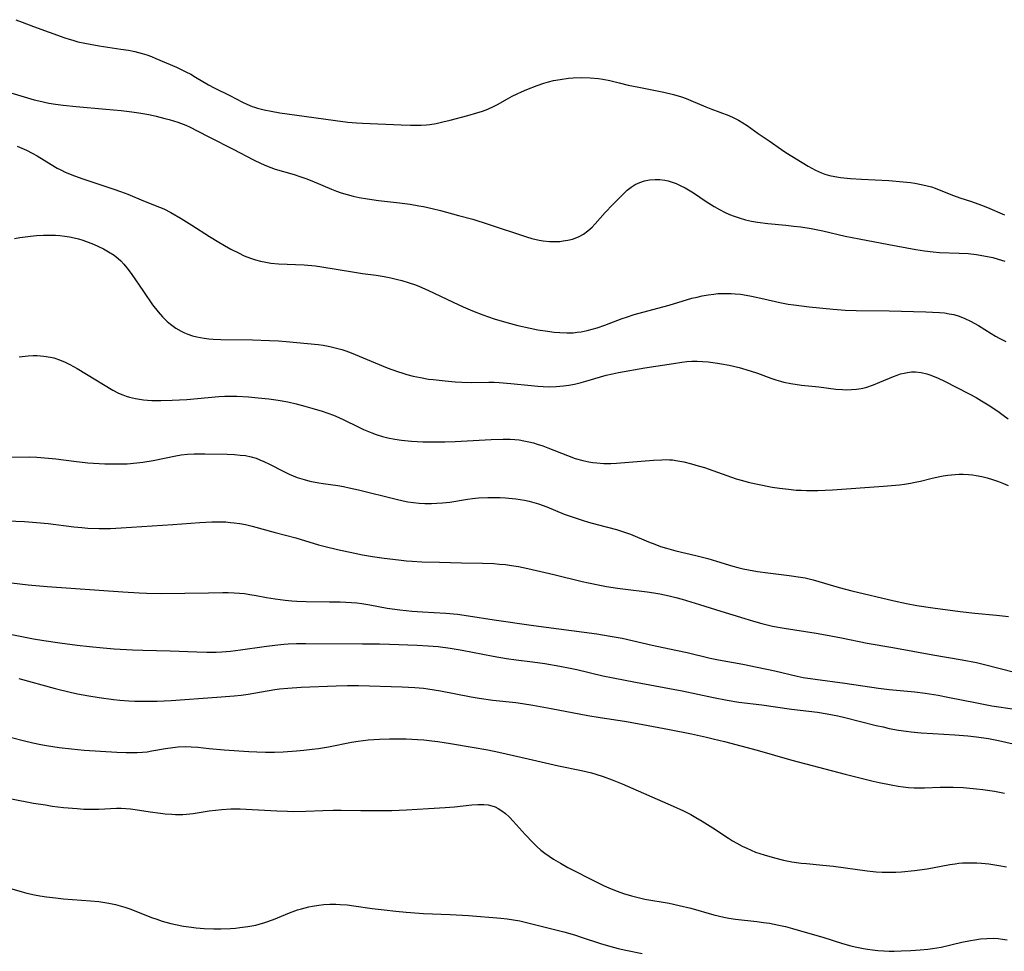
# Model space of a CAD drawing. Units: inches. Extents: x 2048999 to 2054300, y 227075 to 232502.
# Drawn here: x 2050418 to 2050552, y 227266 to 227393 of the extents above; entities that cross this region are included whole.
import ezdxf

# ---------------------------------------------------------------- set-up
doc = ezdxf.new("R2010")
doc.units = ezdxf.units.IN
doc.header["$MEASUREMENT"] = 0
doc.layers.add('c_10_T13S_R18E', color=170, linetype='Continuous')

msp = doc.modelspace()

# ---------------------------------------------------------------- linework, layer by layer
at = {"layer": 'c_10_T13S_R18E'}
for points, elevation in [([(2050416.31, 227333.36), (2050418.87, 227333.38), (2050419.9, 227333.35), (2050421.48, 227333.23), (2050422.5, 227333.11), (2050424.97, 227332.8), (2050426.86, 227332.6), (2050428.42, 227332.49), (2050429.2, 227332.45), (2050430.56, 227332.43), (2050431.41, 227332.43), (2050432.26, 227332.46), (2050433.55, 227332.56), (2050434.37, 227332.65), (2050435.8, 227332.88), (2050438.91, 227333.53), (2050439.62, 227333.66), (2050440.48, 227333.77), (2050441.39, 227333.82), (2050442.85, 227333.83), (2050445.92, 227333.75), (2050446.93, 227333.71), (2050447.68, 227333.65), (2050448.43, 227333.56), (2050449.22, 227333.41), (2050449.87, 227333.21), (2050450.41, 227333.01), (2050450.95, 227332.78), (2050451.72, 227332.39), (2050453.56, 227331.43), (2050454.38, 227331.04), (2050455.5, 227330.58), (2050456.45, 227330.28), (2050457.21, 227330.09), (2050458.44, 227329.84), (2050459.06, 227329.74), (2050461.07, 227329.47), (2050461.85, 227329.33), (2050462.62, 227329.17), (2050463.9, 227328.87), (2050469.05, 227327.59), (2050469.99, 227327.38), (2050470.64, 227327.26), (2050471.41, 227327.15), (2050472.19, 227327.07), (2050472.97, 227327.03), (2050473.85, 227327.02), (2050474.6, 227327.04), (2050475.36, 227327.1), (2050476.36, 227327.21), (2050478.8, 227327.6), (2050479.47, 227327.69), (2050480.29, 227327.78), (2050481.55, 227327.85), (2050482.42, 227327.86), (2050483.23, 227327.84), (2050483.99, 227327.79), (2050485.37, 227327.65), (2050486.56, 227327.46), (2050487.22, 227327.33), (2050487.87, 227327.16), (2050488.48, 227326.98), (2050489.64, 227326.55), (2050492.01, 227325.58), (2050493.21, 227325.14), (2050494.47, 227324.72), (2050495.32, 227324.47), (2050496.5, 227324.14), (2050499.15, 227323.45), (2050500.25, 227323.11), (2050501.05, 227322.81), (2050503.52, 227321.77), (2050504.39, 227321.44), (2050505.19, 227321.15), (2050506, 227320.89), (2050507.28, 227320.54), (2050509.98, 227319.92), (2050511.66, 227319.49), (2050512.81, 227319.15), (2050515.05, 227318.44), (2050515.73, 227318.26), (2050516.46, 227318.08), (2050517.19, 227317.93), (2050518.45, 227317.72), (2050519.85, 227317.52), (2050522.78, 227317.19), (2050524.33, 227316.96), (2050524.95, 227316.84), (2050526.05, 227316.58), (2050529.61, 227315.55), (2050531.35, 227315.09), (2050537.1, 227313.7), (2050538.82, 227313.32), (2050540.2, 227313.07), (2050542.41, 227312.73), (2050546.16, 227312.23), (2050548.15, 227312), (2050551.09, 227311.73), (2050552.75, 227311.54)], 884), ([(2050416.42, 227316.15), (2050418.71, 227315.89), (2050421.3, 227315.66), (2050431.64, 227314.92), (2050433.91, 227314.78), (2050434.91, 227314.74), (2050436.88, 227314.72), (2050443.39, 227314.8), (2050445.35, 227314.85), (2050446.07, 227314.85), (2050446.89, 227314.82), (2050447.6, 227314.77), (2050448.31, 227314.69), (2050449.02, 227314.59), (2050449.89, 227314.44), (2050451.3, 227314.17), (2050452.47, 227313.96), (2050453.84, 227313.78), (2050454.76, 227313.69), (2050455.43, 227313.65), (2050456.73, 227313.6), (2050459.92, 227313.59), (2050461.39, 227313.56), (2050462.92, 227313.48), (2050463.63, 227313.41), (2050464.34, 227313.32), (2050465.44, 227313.14), (2050467.82, 227312.72), (2050469.53, 227312.48), (2050470.4, 227312.38), (2050471.17, 227312.31), (2050472.61, 227312.2), (2050475.8, 227312.02), (2050477.42, 227311.86), (2050478.94, 227311.65), (2050482.42, 227311.12), (2050487.81, 227310.33), (2050496.46, 227309.19), (2050498.3, 227308.89), (2050499.91, 227308.58), (2050504.05, 227307.62), (2050507.27, 227306.96), (2050508.84, 227306.62), (2050511.96, 227305.88), (2050513.09, 227305.65), (2050516.43, 227305.05), (2050518.4, 227304.65), (2050520.8, 227304.11), (2050523.85, 227303.39), (2050524.68, 227303.22), (2050526.3, 227302.97), (2050530.39, 227302.43), (2050534.96, 227301.74), (2050536.43, 227301.56), (2050539.95, 227301.24), (2050541.38, 227301.06), (2050543.13, 227300.79), (2050544.46, 227300.55), (2050548.42, 227299.75), (2050550.49, 227299.36), (2050551.43, 227299.2), (2050555.11, 227298.64)], 888), ([(2050413.91, 227309.59), (2050418.06, 227308.77), (2050419.43, 227308.52), (2050420.86, 227308.28), (2050423.05, 227307.96), (2050425.41, 227307.66), (2050427.12, 227307.47), (2050428.96, 227307.28), (2050430.46, 227307.16), (2050432.96, 227307.01), (2050434.41, 227306.95), (2050438.14, 227306.85), (2050441.76, 227306.71), (2050443.15, 227306.67), (2050444.44, 227306.69), (2050445.18, 227306.73), (2050446.4, 227306.83), (2050447.75, 227306.99), (2050451, 227307.48), (2050452.44, 227307.66), (2050453.66, 227307.78), (2050454.25, 227307.82), (2050455.41, 227307.86), (2050456.67, 227307.87), (2050464.41, 227307.84), (2050466.75, 227307.82), (2050468.12, 227307.79), (2050471.89, 227307.65), (2050473.4, 227307.56), (2050474.78, 227307.44), (2050476.39, 227307.24), (2050478.07, 227306.97), (2050482.27, 227306.14), (2050484.1, 227305.82), (2050485.43, 227305.63), (2050487.68, 227305.35), (2050489.34, 227305.13), (2050491.39, 227304.78), (2050492.81, 227304.5), (2050493.71, 227304.3), (2050497.28, 227303.46), (2050498.68, 227303.15), (2050501.74, 227302.56), (2050506.39, 227301.73), (2050508.15, 227301.38), (2050512.42, 227300.47), (2050514.29, 227300.11), (2050515.88, 227299.86), (2050519.03, 227299.46), (2050523.08, 227298.9), (2050526.66, 227298.47), (2050527.96, 227298.27), (2050529.41, 227297.99), (2050530.39, 227297.76), (2050534.66, 227296.67), (2050535.6, 227296.45), (2050536.45, 227296.26), (2050537.73, 227296.03), (2050538.76, 227295.87), (2050539.44, 227295.78), (2050540.8, 227295.65), (2050542.42, 227295.54), (2050545.41, 227295.39), (2050547.18, 227295.25), (2050548.39, 227295.12), (2050550.02, 227294.88), (2050551.39, 227294.61), (2050553.4, 227294.13)], 890), ([(2050417.45, 227303.1), (2050422.42, 227301.73), (2050424.47, 227301.22), (2050425.44, 227301), (2050427, 227300.71), (2050428.41, 227300.49), (2050430.39, 227300.22), (2050431.26, 227300.13), (2050432.46, 227300.04), (2050433.3, 227300), (2050434.67, 227299.97), (2050436.37, 227299.99), (2050438.28, 227300.09), (2050444.49, 227300.52), (2050446.86, 227300.71), (2050447.84, 227300.82), (2050448.81, 227300.95), (2050452.46, 227301.57), (2050453.09, 227301.66), (2050454.23, 227301.78), (2050456.04, 227301.9), (2050460.84, 227302.08), (2050462.37, 227302.12), (2050463.9, 227302.12), (2050469.83, 227301.95), (2050471.58, 227301.86), (2050472.78, 227301.75), (2050473.38, 227301.67), (2050475.07, 227301.4), (2050479.28, 227300.56), (2050480.38, 227300.37), (2050482.24, 227300.13), (2050485.39, 227299.79), (2050486.29, 227299.66), (2050487.7, 227299.44), (2050490.24, 227298.98), (2050495.24, 227298.04), (2050496.91, 227297.75), (2050500.24, 227297.23), (2050502.01, 227296.92), (2050506.41, 227296.1), (2050509.41, 227295.51), (2050511.44, 227295.06), (2050512.38, 227294.84), (2050513.91, 227294.45), (2050518.4, 227293.26), (2050523.12, 227291.92), (2050530.42, 227290.01), (2050534.25, 227289.05), (2050535.08, 227288.86), (2050536.69, 227288.52), (2050537.67, 227288.35), (2050538.36, 227288.25), (2050539.06, 227288.18), (2050539.84, 227288.13), (2050540.56, 227288.12), (2050541.27, 227288.13), (2050543.4, 227288.2), (2050545.18, 227288.21), (2050546.55, 227288.16), (2050547.47, 227288.1), (2050548.38, 227288.01), (2050549.26, 227287.89), (2050550.84, 227287.65), (2050552.21, 227287.42)], 892), ([(2050415.22, 227295.33), (2050418.04, 227294.59), (2050419.35, 227294.27), (2050420.43, 227294.06), (2050421.23, 227293.92), (2050422.94, 227293.66), (2050424.64, 227293.44), (2050426.39, 227293.27), (2050430.84, 227293.01), (2050432.09, 227292.96), (2050432.81, 227292.94), (2050433.62, 227292.95), (2050434.33, 227293), (2050434.97, 227293.07), (2050435.6, 227293.18), (2050437.49, 227293.52), (2050438.5, 227293.66), (2050439.23, 227293.73), (2050440.27, 227293.77), (2050441.01, 227293.74), (2050441.89, 227293.67), (2050443.46, 227293.51), (2050445.53, 227293.33), (2050448.88, 227293.1), (2050449.99, 227293.05), (2050451.17, 227293.02), (2050452.41, 227293.02), (2050453.6, 227293.05), (2050455.4, 227293.17), (2050456.4, 227293.27), (2050457.54, 227293.4), (2050458.39, 227293.52), (2050459.77, 227293.75), (2050462.91, 227294.36), (2050463.85, 227294.52), (2050465.18, 227294.69), (2050465.97, 227294.75), (2050466.77, 227294.79), (2050468.12, 227294.84), (2050468.92, 227294.84), (2050470.41, 227294.82), (2050471.94, 227294.75), (2050472.79, 227294.68), (2050473.9, 227294.57), (2050474.71, 227294.47), (2050476.44, 227294.21), (2050479.41, 227293.71), (2050481.55, 227293.31), (2050483.08, 227292.99), (2050487.06, 227292.11), (2050491.22, 227291.15), (2050494.39, 227290.5), (2050495.72, 227290.17), (2050496.35, 227290), (2050497.34, 227289.69), (2050498.58, 227289.23), (2050499.93, 227288.67), (2050506.89, 227285.63), (2050508.33, 227284.97), (2050509.3, 227284.47), (2050509.98, 227284.09), (2050510.88, 227283.57), (2050512.33, 227282.65), (2050514.45, 227281.24), (2050515.03, 227280.88), (2050515.61, 227280.54), (2050516.36, 227280.15), (2050516.96, 227279.87), (2050517.56, 227279.6), (2050518.17, 227279.35), (2050519.33, 227278.95), (2050520.75, 227278.54), (2050521.98, 227278.25), (2050523.13, 227278.02), (2050524.42, 227277.83), (2050525.12, 227277.76), (2050527.38, 227277.57), (2050528.84, 227277.41), (2050533.43, 227276.77), (2050534.66, 227276.66), (2050535.46, 227276.61), (2050536.26, 227276.59), (2050537.35, 227276.61), (2050538.14, 227276.66), (2050539.91, 227276.83), (2050541.63, 227277.07), (2050544.74, 227277.64), (2050545.47, 227277.75), (2050545.98, 227277.81), (2050546.48, 227277.85), (2050547.4, 227277.88), (2050548.41, 227277.87), (2050549.07, 227277.82), (2050550.05, 227277.72), (2050551.44, 227277.5), (2050552.49, 227277.31)], 894), ([(2050416.42, 227286.61), (2050419.42, 227286.05), (2050421.06, 227285.78), (2050421.99, 227285.64), (2050423.56, 227285.45), (2050425.43, 227285.28), (2050426.32, 227285.23), (2050427.21, 227285.21), (2050428.36, 227285.22), (2050430.81, 227285.33), (2050431.42, 227285.33), (2050432.07, 227285.3), (2050432.71, 227285.24), (2050433.36, 227285.16), (2050435.39, 227284.85), (2050436.8, 227284.66), (2050437.43, 227284.59), (2050438.35, 227284.52), (2050438.84, 227284.49), (2050439.84, 227284.5), (2050440.36, 227284.52), (2050441.25, 227284.61), (2050443.47, 227284.96), (2050444.33, 227285.08), (2050445.17, 227285.17), (2050446.42, 227285.25), (2050447.68, 227285.26), (2050448.52, 227285.23), (2050452.7, 227284.98), (2050454.19, 227284.92), (2050454.93, 227284.91), (2050456.67, 227284.94), (2050459, 227285.04), (2050460.42, 227285.07), (2050461.5, 227285.08), (2050464.18, 227285.03), (2050465.56, 227285.02), (2050468.44, 227285.05), (2050470.43, 227285.11), (2050473.46, 227285.32), (2050475.72, 227285.43), (2050477, 227285.53), (2050479.37, 227285.78), (2050480.2, 227285.84), (2050481.03, 227285.83), (2050481.59, 227285.78), (2050482.12, 227285.66), (2050482.55, 227285.51), (2050482.97, 227285.31), (2050483.48, 227285), (2050483.97, 227284.63), (2050484.49, 227284.15), (2050485.01, 227283.59), (2050486.66, 227281.73), (2050487.74, 227280.6), (2050488.24, 227280.12), (2050488.8, 227279.62), (2050489.36, 227279.18), (2050489.94, 227278.76), (2050490.54, 227278.37), (2050491.48, 227277.81), (2050492.52, 227277.25), (2050496.46, 227275.22), (2050497.45, 227274.74), (2050498.41, 227274.31), (2050499.24, 227273.98), (2050500.09, 227273.69), (2050501.21, 227273.35), (2050502.13, 227273.12), (2050503.05, 227272.92), (2050506.36, 227272.34), (2050507.73, 227272.05), (2050509.34, 227271.65), (2050512.45, 227270.76), (2050513.81, 227270.44), (2050514.5, 227270.31), (2050515.44, 227270.17), (2050518.33, 227269.86), (2050519.26, 227269.73), (2050520.06, 227269.6), (2050521.37, 227269.35), (2050522.25, 227269.14), (2050523.21, 227268.89), (2050524.97, 227268.4), (2050527.37, 227267.7), (2050530.06, 227266.85), (2050531.21, 227266.53), (2050531.8, 227266.38), (2050532.93, 227266.15), (2050533.47, 227266.05), (2050534.18, 227265.95), (2050534.9, 227265.88), (2050535.71, 227265.83), (2050536.42, 227265.8), (2050537.12, 227265.8), (2050538.08, 227265.82), (2050539.42, 227265.88), (2050540.69, 227265.96), (2050541.72, 227266.06), (2050542.38, 227266.14), (2050543.56, 227266.35), (2050546.37, 227267), (2050547.55, 227267.24), (2050548.14, 227267.35), (2050548.92, 227267.46), (2050549.8, 227267.53), (2050550.66, 227267.55), (2050551.36, 227267.51), (2050551.92, 227267.44), (2050552.56, 227267.32)], 896), ([(2050416.46, 227274.3), (2050417.87, 227273.9), (2050418.55, 227273.73), (2050419.58, 227273.5), (2050420.31, 227273.36), (2050421.23, 227273.21), (2050422.43, 227273.06), (2050423.53, 227272.95), (2050427.25, 227272.68), (2050428.38, 227272.56), (2050429.72, 227272.36), (2050430.64, 227272.17), (2050431.28, 227272.01), (2050431.95, 227271.81), (2050432.61, 227271.59), (2050433.66, 227271.19), (2050435.58, 227270.41), (2050436.3, 227270.15), (2050437.04, 227269.9), (2050438.24, 227269.57), (2050438.85, 227269.43), (2050439.96, 227269.21), (2050441.06, 227269.05), (2050441.68, 227268.99), (2050442.79, 227268.9), (2050444.09, 227268.85), (2050445.07, 227268.85), (2050446.39, 227268.89), (2050447.04, 227268.94), (2050447.67, 227269.01), (2050448.74, 227269.15), (2050449.83, 227269.36), (2050450.31, 227269.48), (2050451.05, 227269.69), (2050452.26, 227270.1), (2050454.46, 227271.01), (2050455.55, 227271.42), (2050456.08, 227271.59), (2050457.1, 227271.86), (2050457.58, 227271.96), (2050458.46, 227272.1), (2050459.15, 227272.17), (2050459.96, 227272.22), (2050460.77, 227272.22), (2050461.38, 227272.19), (2050462.31, 227272.11), (2050463.25, 227271.99), (2050465.75, 227271.64), (2050467.41, 227271.42), (2050468.97, 227271.24), (2050470.41, 227271.1), (2050472.76, 227270.94), (2050476.41, 227270.8), (2050478.91, 227270.65), (2050483.34, 227270.28), (2050484.21, 227270.19), (2050485.08, 227270.07), (2050485.93, 227269.92), (2050486.83, 227269.72), (2050489.59, 227269.03), (2050491.94, 227268.41), (2050493.4, 227268), (2050494.34, 227267.72), (2050496.95, 227266.84), (2050498.4, 227266.42), (2050499.38, 227266.17), (2050500.44, 227265.92), (2050502.67, 227265.47)], 898)]:
    msp.add_lwpolyline(points, dxfattribs=dict(at, elevation=elevation))
for points in [[(2050417.03, 227393.19, 874), (2050417.89, 227392.83, 874), (2050419.44, 227392.26, 874), (2050423.74, 227390.71, 874), (2050424.31, 227390.52, 874), (2050424.8, 227390.37, 874), (2050425.51, 227390.18, 874), (2050426.48, 227389.96, 874), (2050427.17, 227389.83, 874), (2050428.44, 227389.62, 874), (2050431.39, 227389.18, 874), (2050432.42, 227389, 874), (2050433.29, 227388.82, 874), (2050434.31, 227388.56, 874), (2050434.95, 227388.36, 874), (2050435.57, 227388.14, 874), (2050436.18, 227387.9, 874), (2050439, 227386.68, 874), (2050440.27, 227386.08, 874), (2050440.95, 227385.72, 874), (2050441.61, 227385.34, 874), (2050443.37, 227384.26, 874), (2050444.14, 227383.85, 874), (2050446.3, 227382.8, 874), (2050448.03, 227381.91, 874), (2050448.61, 227381.62, 874), (2050449.33, 227381.32, 874), (2050449.64, 227381.22, 874), (2050450.08, 227381.08, 874), (2050450.99, 227380.85, 874), (2050451.93, 227380.67, 874), (2050453.14, 227380.47, 874), (2050456.46, 227380.01, 874), (2050460.75, 227379.38, 874), (2050462.41, 227379.18, 874), (2050463.59, 227379.07, 874), (2050464.42, 227379.02, 874), (2050469.71, 227378.79, 874), (2050470.99, 227378.76, 874), (2050471.72, 227378.75, 874), (2050472.45, 227378.77, 874), (2050473.17, 227378.81, 874), (2050473.62, 227378.86, 874), (2050474.51, 227379.01, 874), (2050475.39, 227379.2, 874), (2050476.41, 227379.44, 874), (2050478.82, 227380.09, 874), (2050480.07, 227380.45, 874), (2050480.83, 227380.7, 874), (2050481.58, 227380.97, 874), (2050482.45, 227381.35, 874), (2050482.9, 227381.58, 874), (2050484.25, 227382.36, 874), (2050484.9, 227382.71, 874), (2050485.57, 227383.05, 874), (2050486.18, 227383.34, 874), (2050486.88, 227383.64, 874), (2050488.33, 227384.19, 874), (2050489.23, 227384.49, 874), (2050489.88, 227384.68, 874), (2050490.53, 227384.85, 874), (2050491.47, 227385.03, 874), (2050492.58, 227385.18, 874), (2050493.25, 227385.23, 874), (2050494.38, 227385.27, 874), (2050495.56, 227385.24, 874), (2050496.69, 227385.14, 874), (2050497.28, 227385.06, 874), (2050498.23, 227384.87, 874), (2050499.51, 227384.54, 874), (2050500.77, 227384.24, 874), (2050502.21, 227383.94, 874), (2050505.64, 227383.27, 874), (2050506.95, 227382.95, 874), (2050508.05, 227382.62, 874), (2050508.68, 227382.39, 874), (2050509.31, 227382.14, 874), (2050511.39, 227381.25, 874), (2050512.06, 227380.99, 874), (2050514.52, 227380.07, 874), (2050515.19, 227379.77, 874), (2050515.82, 227379.45, 874), (2050516.43, 227379.09, 874), (2050517.02, 227378.7, 874), (2050518.53, 227377.64, 874), (2050520.02, 227376.64, 874), (2050521.7, 227375.43, 874), (2050522.32, 227375.02, 874), (2050525.36, 227373.17, 874), (2050526.36, 227372.61, 874), (2050527.19, 227372.24, 874), (2050527.65, 227372.07, 874), (2050528.28, 227371.89, 874), (2050529.02, 227371.74, 874), (2050529.78, 227371.62, 874), (2050531.16, 227371.48, 874), (2050532.67, 227371.38, 874), (2050536.39, 227371.18, 874), (2050538.36, 227371.02, 874), (2050539.35, 227370.9, 874), (2050539.95, 227370.81, 874), (2050541.04, 227370.61, 874), (2050541.63, 227370.47, 874), (2050542.21, 227370.31, 874), (2050542.74, 227370.13, 874), (2050543.27, 227369.93, 874), (2050545.23, 227369.14, 874), (2050546.1, 227368.83, 874), (2050547.7, 227368.3, 874), (2050549.05, 227367.81, 874), (2050549.87, 227367.49, 874), (2050552.21, 227366.49, 874)], [(2050416.35, 227383.19, 876), (2050419.52, 227382.25, 876), (2050420.19, 227382.07, 876), (2050421.55, 227381.78, 876), (2050422.46, 227381.62, 876), (2050423.51, 227381.49, 876), (2050425.26, 227381.31, 876), (2050429.35, 227380.97, 876), (2050431.41, 227380.76, 876), (2050432.89, 227380.59, 876), (2050433.86, 227380.46, 876), (2050435.21, 227380.21, 876), (2050436.22, 227379.99, 876), (2050437.38, 227379.69, 876), (2050438, 227379.52, 876), (2050439.17, 227379.16, 876), (2050440.27, 227378.75, 876), (2050440.86, 227378.49, 876), (2050441.84, 227378.01, 876), (2050443.52, 227377.13, 876), (2050446.75, 227375.47, 876), (2050449.5, 227374.01, 876), (2050450.57, 227373.5, 876), (2050451.28, 227373.2, 876), (2050452.49, 227372.76, 876), (2050455.1, 227372, 876), (2050455.84, 227371.76, 876), (2050456.67, 227371.46, 876), (2050457.49, 227371.13, 876), (2050460.19, 227370.01, 876), (2050460.86, 227369.75, 876), (2050461.53, 227369.51, 876), (2050462.34, 227369.27, 876), (2050463.17, 227369.05, 876), (2050463.99, 227368.87, 876), (2050465.09, 227368.67, 876), (2050466.6, 227368.45, 876), (2050469.47, 227368.15, 876), (2050470.93, 227367.96, 876), (2050472.15, 227367.75, 876), (2050472.77, 227367.63, 876), (2050473.96, 227367.36, 876), (2050475.1, 227367.08, 876), (2050477.55, 227366.43, 876), (2050479.51, 227365.89, 876), (2050481.62, 227365.23, 876), (2050486.85, 227363.49, 876), (2050487.57, 227363.28, 876), (2050488.57, 227363.04, 876), (2050489.11, 227362.95, 876), (2050489.99, 227362.86, 876), (2050490.86, 227362.85, 876), (2050491.39, 227362.87, 876), (2050491.87, 227362.92, 876), (2050492.51, 227363.03, 876), (2050493.13, 227363.19, 876), (2050493.73, 227363.4, 876), (2050494.04, 227363.54, 876), (2050494.63, 227363.87, 876), (2050495.24, 227364.31, 876), (2050495.82, 227364.83, 876), (2050496.23, 227365.25, 876), (2050497.61, 227366.8, 876), (2050498.64, 227367.9, 876), (2050500.18, 227369.43, 876), (2050500.63, 227369.85, 876), (2050501.16, 227370.27, 876), (2050501.71, 227370.63, 876), (2050502.33, 227370.92, 876), (2050502.97, 227371.14, 876), (2050503.66, 227371.29, 876), (2050504.43, 227371.35, 876), (2050505.08, 227371.33, 876), (2050505.75, 227371.24, 876), (2050506.24, 227371.14, 876), (2050506.78, 227370.98, 876), (2050507.32, 227370.78, 876), (2050507.86, 227370.53, 876), (2050508.56, 227370.17, 876), (2050509.25, 227369.77, 876), (2050509.67, 227369.5, 876), (2050511.42, 227368.34, 876), (2050512.52, 227367.64, 876), (2050513.23, 227367.23, 876), (2050513.92, 227366.87, 876), (2050514.62, 227366.56, 876), (2050515.25, 227366.31, 876), (2050515.94, 227366.07, 876), (2050516.78, 227365.83, 876), (2050517.63, 227365.64, 876), (2050518.42, 227365.5, 876), (2050519.83, 227365.32, 876), (2050522.33, 227365.09, 876), (2050523.38, 227364.97, 876), (2050524.37, 227364.85, 876), (2050525.77, 227364.62, 876), (2050527.37, 227364.3, 876), (2050530.44, 227363.6, 876), (2050532.33, 227363.21, 876), (2050536.41, 227362.43, 876), (2050540.07, 227361.77, 876), (2050541.28, 227361.56, 876), (2050542.46, 227361.42, 876), (2050543.3, 227361.36, 876), (2050546.03, 227361.27, 876), (2050547.23, 227361.19, 876), (2050548.39, 227361.06, 876), (2050549.13, 227360.95, 876), (2050549.86, 227360.81, 876), (2050550.59, 227360.65, 876), (2050551.32, 227360.45, 876), (2050552.23, 227360.16, 876)], [(2050417.19, 227375.87, 878), (2050417.84, 227375.61, 878), (2050418.47, 227375.33, 878), (2050419.27, 227374.93, 878), (2050419.94, 227374.56, 878), (2050421.87, 227373.37, 878), (2050422.7, 227372.88, 878), (2050423.17, 227372.64, 878), (2050423.78, 227372.35, 878), (2050425.04, 227371.84, 878), (2050426.2, 227371.42, 878), (2050427.68, 227370.91, 878), (2050430.43, 227370.02, 878), (2050431.33, 227369.7, 878), (2050432.33, 227369.31, 878), (2050434.49, 227368.43, 878), (2050436.69, 227367.56, 878), (2050437.25, 227367.3, 878), (2050438.2, 227366.83, 878), (2050439.64, 227366.01, 878), (2050441.1, 227365.1, 878), (2050443.49, 227363.54, 878), (2050444.8, 227362.74, 878), (2050445.55, 227362.3, 878), (2050446.41, 227361.82, 878), (2050447.45, 227361.28, 878), (2050448.26, 227360.9, 878), (2050449.09, 227360.57, 878), (2050449.39, 227360.46, 878), (2050449.81, 227360.33, 878), (2050450.5, 227360.16, 878), (2050451.2, 227360.02, 878), (2050451.91, 227359.91, 878), (2050452.93, 227359.81, 878), (2050456.45, 227359.65, 878), (2050458.02, 227359.51, 878), (2050458.87, 227359.4, 878), (2050463.04, 227358.7, 878), (2050464.43, 227358.49, 878), (2050466.29, 227358.23, 878), (2050467.38, 227358.06, 878), (2050468.28, 227357.89, 878), (2050469.05, 227357.72, 878), (2050469.81, 227357.52, 878), (2050470.67, 227357.26, 878), (2050471.68, 227356.91, 878), (2050472.24, 227356.69, 878), (2050473.38, 227356.19, 878), (2050476.81, 227354.56, 878), (2050478.18, 227353.92, 878), (2050479.48, 227353.36, 878), (2050480.87, 227352.82, 878), (2050482.44, 227352.29, 878), (2050484.17, 227351.76, 878), (2050485.65, 227351.37, 878), (2050487.33, 227350.98, 878), (2050488.42, 227350.78, 878), (2050489.73, 227350.57, 878), (2050490.62, 227350.46, 878), (2050491.4, 227350.39, 878), (2050492.37, 227350.36, 878), (2050493.24, 227350.38, 878), (2050493.78, 227350.43, 878), (2050494.31, 227350.5, 878), (2050495.15, 227350.66, 878), (2050495.84, 227350.84, 878), (2050496.52, 227351.05, 878), (2050497.57, 227351.42, 878), (2050499.92, 227352.31, 878), (2050500.5, 227352.52, 878), (2050501.55, 227352.86, 878), (2050503.43, 227353.39, 878), (2050506.34, 227354.16, 878), (2050509.45, 227355.08, 878), (2050510.17, 227355.26, 878), (2050510.89, 227355.42, 878), (2050511.71, 227355.57, 878), (2050512.45, 227355.67, 878), (2050513.02, 227355.72, 878), (2050513.59, 227355.75, 878), (2050514.25, 227355.76, 878), (2050514.82, 227355.74, 878), (2050515.38, 227355.71, 878), (2050516.13, 227355.63, 878), (2050516.88, 227355.52, 878), (2050517.63, 227355.39, 878), (2050519.3, 227355.03, 878), (2050521.51, 227354.52, 878), (2050522.61, 227354.3, 878), (2050523.39, 227354.18, 878), (2050524.43, 227354.03, 878), (2050525.5, 227353.91, 878), (2050528.78, 227353.58, 878), (2050530.43, 227353.45, 878), (2050531.93, 227353.4, 878), (2050536.43, 227353.36, 878), (2050541.43, 227353.24, 878), (2050542.38, 227353.2, 878), (2050543.34, 227353.14, 878), (2050544, 227353.08, 878), (2050544.65, 227352.98, 878), (2050545.26, 227352.85, 878), (2050546.03, 227352.62, 878), (2050546.79, 227352.33, 878), (2050547.55, 227351.97, 878), (2050548.65, 227351.36, 878), (2050550.4, 227350.27, 878), (2050550.99, 227349.92, 878), (2050551.59, 227349.59, 878), (2050552.39, 227349.17, 878)], [(2050416.84, 227363.26, 880), (2050417.57, 227363.39, 880), (2050418.31, 227363.5, 880), (2050419.05, 227363.58, 880), (2050419.86, 227363.65, 880), (2050420.8, 227363.71, 880), (2050421.74, 227363.73, 880), (2050422.44, 227363.7, 880), (2050423.06, 227363.66, 880), (2050423.71, 227363.58, 880), (2050424.36, 227363.48, 880), (2050425.01, 227363.35, 880), (2050425.59, 227363.2, 880), (2050426.18, 227363.03, 880), (2050426.92, 227362.77, 880), (2050427.64, 227362.48, 880), (2050428.34, 227362.18, 880), (2050429.03, 227361.84, 880), (2050429.69, 227361.46, 880), (2050430.45, 227360.96, 880), (2050431.01, 227360.52, 880), (2050431.38, 227360.19, 880), (2050431.8, 227359.76, 880), (2050432.22, 227359.25, 880), (2050432.78, 227358.47, 880), (2050434.46, 227356, 880), (2050435.73, 227354.21, 880), (2050436.49, 227353.22, 880), (2050437.08, 227352.55, 880), (2050437.71, 227351.93, 880), (2050438.18, 227351.53, 880), (2050438.89, 227351.02, 880), (2050439.63, 227350.59, 880), (2050440.09, 227350.37, 880), (2050440.55, 227350.18, 880), (2050441.17, 227349.97, 880), (2050441.79, 227349.81, 880), (2050442.76, 227349.62, 880), (2050443.4, 227349.54, 880), (2050444, 227349.49, 880), (2050445.06, 227349.45, 880), (2050449.37, 227349.4, 880), (2050451.73, 227349.32, 880), (2050452.94, 227349.25, 880), (2050454.01, 227349.16, 880), (2050456.9, 227348.91, 880), (2050458.38, 227348.75, 880), (2050459.07, 227348.65, 880), (2050459.97, 227348.49, 880), (2050460.86, 227348.28, 880), (2050461.58, 227348.07, 880), (2050462.13, 227347.89, 880), (2050462.87, 227347.62, 880), (2050467.8, 227345.59, 880), (2050469.2, 227345.07, 880), (2050469.92, 227344.83, 880), (2050470.48, 227344.67, 880), (2050471.36, 227344.44, 880), (2050472.35, 227344.23, 880), (2050473.44, 227344.04, 880), (2050474.08, 227343.96, 880), (2050475.73, 227343.79, 880), (2050477.11, 227343.68, 880), (2050478.01, 227343.62, 880), (2050479.39, 227343.57, 880), (2050481.69, 227343.6, 880), (2050482.42, 227343.59, 880), (2050483.12, 227343.56, 880), (2050484.7, 227343.43, 880), (2050487.48, 227343.14, 880), (2050488.42, 227343.06, 880), (2050489.13, 227343.02, 880), (2050490.02, 227342.99, 880), (2050490.91, 227343.01, 880), (2050491.92, 227343.1, 880), (2050492.66, 227343.21, 880), (2050493.4, 227343.35, 880), (2050494.33, 227343.57, 880), (2050494.98, 227343.75, 880), (2050496.97, 227344.35, 880), (2050497.74, 227344.56, 880), (2050498.59, 227344.75, 880), (2050499.45, 227344.92, 880), (2050503.05, 227345.56, 880), (2050506.95, 227346.18, 880), (2050508.11, 227346.35, 880), (2050508.78, 227346.42, 880), (2050509.45, 227346.47, 880), (2050510.19, 227346.48, 880), (2050510.93, 227346.45, 880), (2050511.68, 227346.39, 880), (2050512.96, 227346.22, 880), (2050513.51, 227346.13, 880), (2050514.57, 227345.92, 880), (2050515.91, 227345.6, 880), (2050517.41, 227345.17, 880), (2050518.42, 227344.84, 880), (2050520.27, 227344.16, 880), (2050520.92, 227343.94, 880), (2050521.57, 227343.74, 880), (2050522.04, 227343.62, 880), (2050523, 227343.42, 880), (2050524.44, 227343.21, 880), (2050526.83, 227342.97, 880), (2050529.13, 227342.67, 880), (2050530.07, 227342.59, 880), (2050530.6, 227342.57, 880), (2050531.28, 227342.59, 880), (2050531.96, 227342.65, 880), (2050532.63, 227342.76, 880), (2050533.26, 227342.9, 880), (2050534.3, 227343.24, 880), (2050535.16, 227343.59, 880), (2050537.02, 227344.38, 880), (2050537.51, 227344.57, 880), (2050538, 227344.73, 880), (2050538.47, 227344.85, 880), (2050538.94, 227344.95, 880), (2050539.49, 227345.01, 880), (2050540.05, 227345.01, 880), (2050540.82, 227344.92, 880), (2050541.58, 227344.75, 880), (2050542.12, 227344.58, 880), (2050543.15, 227344.16, 880), (2050543.98, 227343.76, 880), (2050547.38, 227342.03, 880), (2050548.32, 227341.51, 880), (2050549.08, 227341.07, 880), (2050549.96, 227340.53, 880), (2050551.3, 227339.63, 880), (2050552.04, 227339.08, 880), (2050552.69, 227338.58, 880)], [(2050417.47, 227347.06, 882), (2050418.72, 227347.2, 882), (2050419.41, 227347.24, 882), (2050419.94, 227347.24, 882), (2050420.86, 227347.18, 882), (2050421.75, 227347.04, 882), (2050422.22, 227346.92, 882), (2050423, 227346.66, 882), (2050423.76, 227346.33, 882), (2050424.41, 227346.01, 882), (2050425.42, 227345.46, 882), (2050426.69, 227344.72, 882), (2050430.3, 227342.51, 882), (2050431.07, 227342.11, 882), (2050431.65, 227341.86, 882), (2050432.11, 227341.7, 882), (2050432.58, 227341.56, 882), (2050433.38, 227341.37, 882), (2050433.92, 227341.27, 882), (2050434.46, 227341.2, 882), (2050435.03, 227341.15, 882), (2050435.61, 227341.12, 882), (2050436.83, 227341.1, 882), (2050438.41, 227341.14, 882), (2050440.39, 227341.26, 882), (2050444.79, 227341.63, 882), (2050445.59, 227341.69, 882), (2050446.41, 227341.71, 882), (2050447.24, 227341.7, 882), (2050448.84, 227341.6, 882), (2050450.18, 227341.48, 882), (2050451.64, 227341.32, 882), (2050452.91, 227341.14, 882), (2050454.23, 227340.9, 882), (2050455.37, 227340.65, 882), (2050456.56, 227340.33, 882), (2050457.48, 227340.07, 882), (2050458.9, 227339.63, 882), (2050459.68, 227339.37, 882), (2050460.44, 227339.09, 882), (2050461.2, 227338.78, 882), (2050461.88, 227338.47, 882), (2050463.82, 227337.5, 882), (2050464.54, 227337.16, 882), (2050465.68, 227336.68, 882), (2050466.31, 227336.45, 882), (2050467.17, 227336.18, 882), (2050467.91, 227335.99, 882), (2050468.83, 227335.81, 882), (2050469.76, 227335.67, 882), (2050471.12, 227335.54, 882), (2050471.9, 227335.49, 882), (2050472.68, 227335.46, 882), (2050474.19, 227335.44, 882), (2050475.7, 227335.46, 882), (2050477.11, 227335.5, 882), (2050482.01, 227335.77, 882), (2050483.68, 227335.83, 882), (2050484.63, 227335.82, 882), (2050485.24, 227335.78, 882), (2050485.85, 227335.71, 882), (2050486.5, 227335.6, 882), (2050487.15, 227335.47, 882), (2050487.79, 227335.3, 882), (2050488.33, 227335.14, 882), (2050489.06, 227334.9, 882), (2050489.78, 227334.63, 882), (2050492.47, 227333.56, 882), (2050493.5, 227333.19, 882), (2050494.53, 227332.89, 882), (2050495.38, 227332.7, 882), (2050495.93, 227332.62, 882), (2050496.48, 227332.56, 882), (2050497.42, 227332.5, 882), (2050498.38, 227332.51, 882), (2050499.17, 227332.55, 882), (2050504.2, 227332.95, 882), (2050505.34, 227333.01, 882), (2050505.99, 227333.02, 882), (2050506.38, 227333, 882), (2050506.79, 227332.97, 882), (2050507.28, 227332.91, 882), (2050508.35, 227332.7, 882), (2050509.43, 227332.44, 882), (2050510.32, 227332.19, 882), (2050511.21, 227331.92, 882), (2050512.34, 227331.55, 882), (2050515.53, 227330.41, 882), (2050516.39, 227330.15, 882), (2050517.16, 227329.95, 882), (2050518.43, 227329.65, 882), (2050520.46, 227329.27, 882), (2050521.42, 227329.12, 882), (2050522.68, 227328.96, 882), (2050523.74, 227328.86, 882), (2050524.42, 227328.82, 882), (2050525.15, 227328.79, 882), (2050526.67, 227328.79, 882), (2050528.67, 227328.87, 882), (2050535.66, 227329.38, 882), (2050537.85, 227329.57, 882), (2050538.52, 227329.66, 882), (2050539.34, 227329.79, 882), (2050539.97, 227329.92, 882), (2050540.74, 227330.09, 882), (2050542.13, 227330.44, 882), (2050543.14, 227330.67, 882), (2050543.81, 227330.79, 882), (2050544.48, 227330.89, 882), (2050544.97, 227330.95, 882), (2050545.46, 227330.99, 882), (2050546.01, 227331.01, 882), (2050546.56, 227331.01, 882), (2050547.3, 227330.97, 882), (2050547.83, 227330.92, 882), (2050548.35, 227330.84, 882), (2050549.09, 227330.69, 882), (2050549.83, 227330.51, 882), (2050550.56, 227330.3, 882), (2050551.37, 227330.02, 882), (2050552.05, 227329.77, 882), (2050552.72, 227329.49, 882)], [(2050414.56, 227324.69, 886), (2050418.22, 227324.54, 886), (2050419.86, 227324.44, 886), (2050421.44, 227324.29, 886), (2050424.97, 227323.83, 886), (2050426.04, 227323.72, 886), (2050426.87, 227323.65, 886), (2050428.42, 227323.59, 886), (2050429.98, 227323.61, 886), (2050431.41, 227323.67, 886), (2050438.51, 227324.13, 886), (2050442.19, 227324.41, 886), (2050443.83, 227324.5, 886), (2050444.8, 227324.51, 886), (2050445.76, 227324.49, 886), (2050446.38, 227324.44, 886), (2050446.89, 227324.38, 886), (2050447.66, 227324.27, 886), (2050448.42, 227324.13, 886), (2050449.34, 227323.91, 886), (2050452.47, 227323.03, 886), (2050455.33, 227322.3, 886), (2050458.4, 227321.38, 886), (2050459.34, 227321.12, 886), (2050460.99, 227320.73, 886), (2050463.37, 227320.21, 886), (2050464.43, 227320.01, 886), (2050465.81, 227319.79, 886), (2050467.4, 227319.56, 886), (2050469.36, 227319.31, 886), (2050470.43, 227319.19, 886), (2050471.22, 227319.13, 886), (2050472.54, 227319.05, 886), (2050474.97, 227318.97, 886), (2050477.94, 227318.9, 886), (2050480.84, 227318.86, 886), (2050482.4, 227318.8, 886), (2050483.15, 227318.74, 886), (2050483.97, 227318.66, 886), (2050484.79, 227318.54, 886), (2050485.76, 227318.38, 886), (2050487.02, 227318.12, 886), (2050490.59, 227317.3, 886), (2050494.44, 227316.35, 886), (2050495.32, 227316.15, 886), (2050496.89, 227315.83, 886), (2050497.79, 227315.66, 886), (2050499.27, 227315.43, 886), (2050500.38, 227315.29, 886), (2050503.36, 227314.95, 886), (2050504.26, 227314.81, 886), (2050505.1, 227314.66, 886), (2050506.35, 227314.39, 886), (2050507.26, 227314.16, 886), (2050508.14, 227313.91, 886), (2050510.49, 227313.22, 886), (2050513.44, 227312.31, 886), (2050516.71, 227311.27, 886), (2050517.87, 227310.92, 886), (2050519.03, 227310.6, 886), (2050520.48, 227310.26, 886), (2050522.1, 227309.95, 886), (2050526.47, 227309.27, 886), (2050527.73, 227309.05, 886), (2050529.91, 227308.64, 886), (2050533.44, 227307.93, 886), (2050536.94, 227307.32, 886), (2050542.41, 227306.3, 886), (2050546.44, 227305.64, 886), (2050548.36, 227305.27, 886), (2050549.45, 227305.01, 886), (2050553.57, 227303.97, 886)]]:
    msp.add_polyline3d(points, dxfattribs=at)

doc.saveas('drawing.dxf')
